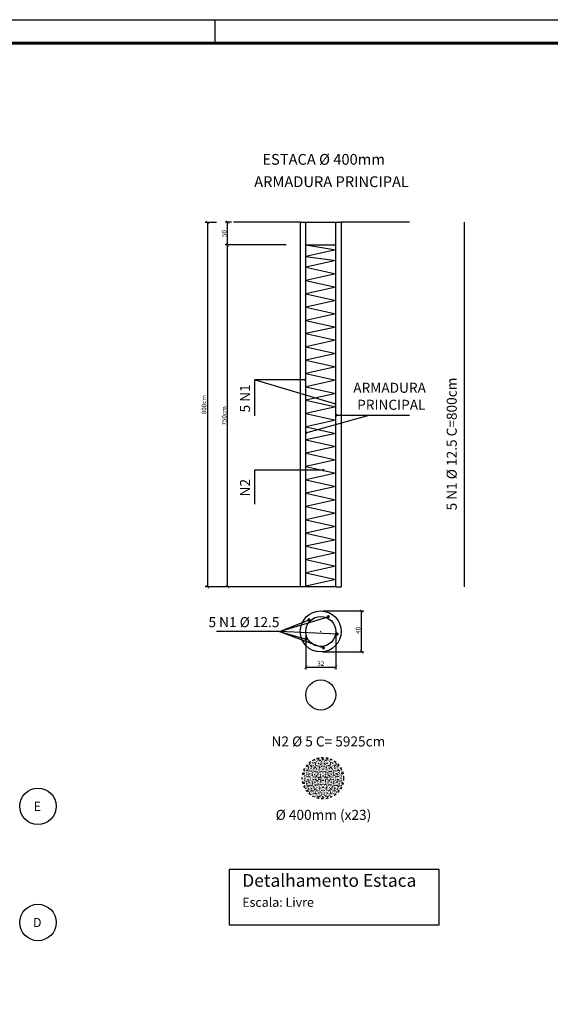
# Model space of a CAD drawing. Units: millimetres. Extents: x 6 to 829, y -7 to 257.
# Drawn here: x 82 to 105, y 188 to 231 of the extents above; entities that cross this region are included whole.
import ezdxf

# ---------------------------------------------------------------- set-up
doc = ezdxf.new("R2010")
doc.units = ezdxf.units.MM
doc.linetypes.add('HIDDEN', pattern=[0.375, 0.25, -0.125])
for name, color, linetype in [('2', 4, 'Continuous'), ('_COTA', 2, 'Continuous'), ('_EST HAC', 1, 'Continuous'), ('CARIMBO', 7, 'Continuous'), ('COTAS', 1, 'Continuous'), ('DETALHE', 1, 'Continuous'), ('FUN texto comprimento', 3, 'Continuous'), ('FUN_AYER1', 252, 'Continuous'), ('FUN_ESTACA', 3, 'Continuous'), ('FUN_ESTACA ARM INTER', 2, 'Continuous'), ('FUN_ESTACA ARM. PRIN', 5, 'Continuous'), ('FUN_HAC ESTACAS', 4, 'Continuous'), ('FUN_TEXTO', 2, 'Continuous'), ('TEXTOS_1', 3, 'Continuous')]:
    doc.layers.add(name, color=color, linetype=linetype)
doc.layers.add('FUN_COTAS', color=2, linetype='Continuous', lineweight=0)
doc.styles.add('Arial', font='arial.ttf')
doc.styles.add('ARIAL 1-100', font='arial.ttf', dxfattribs={"height": 0.15})
doc.styles.add('CYPETXT', font='romans__.ttf', dxfattribs={"height": 0.2})
doc.styles.add('INCENDIO', font='swisscl.ttf')
doc.styles.add('REGUA80', font='ARIALN.TTF')
doc.styles.add('ROMANS', font='romans.shx')
doc.styles.get("Standard").update_dxf_attribs({"font": 'arial.ttf'})
doc.dimstyles.new('100', dxfattribs={"dimtxt": 0.25, "dimasz": 0.09, "dimexe": 0.08, "dimexo": 0.0875, "dimgap": 0.05, "dimtad": 1, "dimdec": 0, "dimlfac": 100, "dimzin": 4, "dimdsep": 46, "dimtxsty": 'INCENDIO', "dimblk": 'DOT', "dimcen": 0.08, "dimdle": 0.08, "dimclrd": 1, "dimclre": 252, "dimclrt": 2, "dimaunit": 1, "dimadec": 0, "dimazin": 0, "dimtfac": 1, "dimtdec": 0, "dimtix": 1, "dimtmove": 2, "dimatfit": 3, "dimldrblk": 'OPEN90', "dimfxl": 1, "dimtolj": 1, "dimtzin": 0, "dimarcsym": 0})
doc.dimstyles.new('75 est', dxfattribs={"dimtxt": 0.2, "dimasz": 0.15, "dimexe": 0.1, "dimexo": 0.1, "dimgap": 0.05, "dimtad": 1, "dimdec": 1, "dimlfac": 75, "dimzin": 12, "dimdsep": 46, "dimtxsty": 'Standard', "dimblk": 'ARCHTICK', "dimcen": 0.5, "dimclrd": 1, "dimclre": 252, "dimclrt": 2, "dimadec": 1, "dimazin": 3, "dimtfac": 1, "dimtdec": 1, "dimtmove": 0, "dimatfit": 3, "dimldrblk": 'OPEN30', "dimfxl": 1, "dimtolj": 1, "dimarcsym": 0})

# ---------------------------------------------------------------- blocks, each defined once
blk = doc.blocks.new('_Dot')
at = {"color": 0, "linetype": 'ByBlock', "lineweight": -2}
blk.add_line((-0.5, 0), (-1, 0), dxfattribs=at)
at = {"color": 0, "linetype": 'ByBlock', "const_width": 0.5}
blk.add_lwpolyline([(-0.25, 0, 1), (0.25, 0, 1)], format="xyb", close=True, dxfattribs=at)
blk = doc.blocks.new('_Open90')
at = {"color": 0, "linetype": 'ByBlock', "lineweight": -2}
for p, q in [((0, 0), (-1, 0)), ((-0.5, 0.5), (0, 0)), ((0, 0), (-0.5, -0.5))]:
    blk.add_line(p, q, dxfattribs=at)
blk = doc.blocks.new('_ArchTick')
at = {"layer": 'COTAS', "color": 0, "const_width": 0.15}
blk.add_lwpolyline([(-0.5, -0.5), (0.5, 0.5)], dxfattribs=at)
blk = doc.blocks.new('*D31')
at = {"layer": '_COTA', "color": 252, "lineweight": -2, "transparency": 16777216}
for p, q in [((95.411, 205.527), (97.2, 205.527)), ((95.389, 203.727), (97.2, 203.727))]:
    blk.add_line(p, q, dxfattribs=at)
at = {"layer": '_COTA', "color": 1, "lineweight": -2, "transparency": 16777216}
blk.add_line((97.1, 203.727), (97.1, 205.527), dxfattribs=at)
at = {"layer": 'Defpoints', "color": 0, "transparency": 16777216}
for p in [(95.311, 205.527), (97.1, 205.527), (95.289, 203.727)]:
    blk.add_point(p, dxfattribs=at)
at = {"layer": '_COTA', "color": 1, "lineweight": -2, "transparency": 16777216, "xscale": 0.15, "yscale": 0.15, "zscale": 0.15}
for p, rotation in [((97.1, 205.527), 90), ((97.1, 203.727), 270)]:
    blk.add_blockref('_ArchTick', p, dxfattribs=dict(at, rotation=rotation))
at = {"layer": '_COTA', "color": 2, "transparency": 16777216, "insert": (96.948, 204.676), "char_height": 0.2, "attachment_point": 5, "rotation": 90}
blk.add_mtext('\\A1;40', dxfattribs=at)
blk = doc.blocks.new('_Open30')
at = {"color": 0, "linetype": 'ByBlock', "lineweight": -2}
for p, q in [((-1, 0.27), (0, 0)), ((0, 0), (-1, -0.27)), ((0, 0), (-1, 0))]:
    blk.add_line(p, q, dxfattribs=at)
blk = doc.blocks.new('*D32')
at = {"layer": '_COTA', "color": 252, "lineweight": -2, "transparency": 16777216}
for p, q in [((94.651, 204.527), (94.651, 202.964)), ((95.971, 204.527), (95.971, 202.964))]:
    blk.add_line(p, q, dxfattribs=at)
at = {"layer": '_COTA', "color": 1, "lineweight": -2, "transparency": 16777216}
blk.add_line((94.651, 203.064), (95.971, 203.064), dxfattribs=at)
at = {"layer": 'Defpoints', "color": 0, "transparency": 16777216}
for p in [(94.651, 204.627), (95.971, 204.627), (95.971, 203.064)]:
    blk.add_point(p, dxfattribs=at)
at = {"layer": '_COTA', "color": 1, "lineweight": -2, "transparency": 16777216, "xscale": 0.15, "yscale": 0.15, "zscale": 0.15, "rotation": 180}
blk.add_blockref('_ArchTick', (94.651, 203.064), dxfattribs=at)
at = {"layer": '_COTA', "color": 1, "lineweight": -2, "transparency": 16777216, "xscale": 0.15, "yscale": 0.15, "zscale": 0.15}
blk.add_blockref('_ArchTick', (95.971, 203.064), dxfattribs=at)
at = {"layer": '_COTA', "color": 2, "transparency": 16777216, "insert": (95.311, 203.216), "char_height": 0.2, "attachment_point": 5}
blk.add_mtext('\\A1;32', dxfattribs=at)
blk = doc.blocks.new('*D28')
at = {"layer": '_COTA', "color": 252, "lineweight": -2, "transparency": 16777216}
for p, q in [((90.739, 222.576), (90.236, 222.576)), ((93.048, 206.588), (90.236, 206.588))]:
    blk.add_line(p, q, dxfattribs=at)
at = {"layer": '_COTA', "color": 1, "lineweight": -2, "transparency": 16777216}
blk.add_line((90.336, 222.576), (90.336, 206.588), dxfattribs=at)
at = {"layer": 'Defpoints', "color": 0, "transparency": 16777216}
for p in [(90.839, 222.576), (90.336, 206.588), (93.148, 206.588)]:
    blk.add_point(p, dxfattribs=at)
at = {"layer": '_COTA', "color": 1, "lineweight": -2, "transparency": 16777216, "xscale": 0.15, "yscale": 0.15, "zscale": 0.15}
for p, rotation in [((90.336, 222.576), 90), ((90.336, 206.588), 270)]:
    blk.add_blockref('_ArchTick', p, dxfattribs=dict(at, rotation=rotation))
at = {"layer": '_COTA', "color": 2, "transparency": 16777216, "insert": (90.184, 214.582), "char_height": 0.2, "attachment_point": 5, "rotation": 90}
blk.add_mtext('\\A1;800cm', dxfattribs=at)
blk = doc.blocks.new('*D29')
at = {"layer": '_COTA', "color": 252, "lineweight": -2, "transparency": 16777216}
for p, q in [((93.79, 221.588), (91.121, 221.588)), ((94.461, 206.588), (91.121, 206.588))]:
    blk.add_line(p, q, dxfattribs=at)
at = {"layer": '_COTA', "color": 1, "lineweight": -2, "transparency": 16777216}
blk.add_line((91.221, 206.588), (91.221, 221.588), dxfattribs=at)
at = {"layer": 'Defpoints', "color": 0, "transparency": 16777216}
for p in [(91.221, 221.588), (93.89, 221.588), (94.561, 206.588)]:
    blk.add_point(p, dxfattribs=at)
at = {"layer": '_COTA', "color": 1, "lineweight": -2, "transparency": 16777216, "xscale": 0.15, "yscale": 0.15, "zscale": 0.15}
for p, rotation in [((91.221, 221.588), 90), ((91.221, 206.588), 270)]:
    blk.add_blockref('_ArchTick', p, dxfattribs=dict(at, rotation=rotation))
at = {"layer": '_COTA', "color": 2, "transparency": 16777216, "insert": (91.069, 214.088), "char_height": 0.2, "attachment_point": 5, "rotation": 90}
blk.add_mtext('\\A1;750cm', dxfattribs=at)
blk = doc.blocks.new('*D30')
at = {"layer": '_COTA', "color": 252, "lineweight": -2, "transparency": 16777216}
for p, q in [((91.388, 222.588), (91.121, 222.588)), ((93.79, 221.588), (91.121, 221.588))]:
    blk.add_line(p, q, dxfattribs=at)
at = {"layer": '_COTA', "color": 1, "lineweight": -2, "transparency": 16777216}
blk.add_line((91.221, 221.588), (91.221, 222.588), dxfattribs=at)
at = {"layer": 'Defpoints', "color": 0, "transparency": 16777216}
for p in [(91.221, 222.588), (91.488, 222.588), (93.89, 221.588)]:
    blk.add_point(p, dxfattribs=at)
at = {"layer": '_COTA', "color": 1, "lineweight": -2, "transparency": 16777216, "xscale": 0.15, "yscale": 0.15, "zscale": 0.15}
for p, rotation in [((91.221, 222.588), 90), ((91.221, 221.588), 270)]:
    blk.add_blockref('_ArchTick', p, dxfattribs=dict(at, rotation=rotation))
at = {"layer": '_COTA', "color": 2, "transparency": 16777216, "insert": (91.069, 222.088), "char_height": 0.2, "attachment_point": 5, "rotation": 90}
blk.add_mtext('\\A1;50', dxfattribs=at)

msp = doc.modelspace()

# ---------------------------------------------------------------- hatches: boundary and pattern name
at = {"layer": '_EST HAC'}
h = msp.add_hatch(dxfattribs=at)
h.set_pattern_fill('AR-CONC', color=256, scale=0.000666667, style=0)
h.set_pattern_definition([(50, (47.3602, -128.04976), (0.121456446, -0.010626057), [0.0127, -0.1397]), (355, (47.3602, -128.04976), (-0.023495217, 0.127371095), [0.01016, -0.11176]), (100.451, (47.37032, -128.05065), (0.097961668, 0.11674446), [0.010793333, -0.118726667]), (46.1842, (47.3602, -128.0159), (0.18071936, -0.02802822), [0.01905, -0.20955]), (96.6356, (47.37526, -128.01823), (0.15826949, 0.16495037), [0.01619, -0.17809]), (351.184, (47.3602, -128.0159), (0.15826974, 0.16495008), [0.01524, -0.16764]), (21, (47.37713, -128.02436), (0.101076587, -0.068177012), [0.0127, -0.1397]), (326, (47.37713, -128.02436), (0.04120135, 0.122791977), [0.01016, -0.11176]), (71.4514, (47.38555, -128.03004), (0.14227766, 0.05461524), [0.010793333, -0.118726667]), (37.5, (47.360196, -128.049763), (0.002059069, 0.056370026), [0, -0.110405333, 0, -0.113453333, 0, -0.112183333]), (7.5, (47.360196, -128.049763), (0.044546442, 0.06678705), [0, -0.064685333, 0, -0.107865333, 0, -0.042756667]), (327.5, (47.322435, -128.049763), (0.09039373, -0.0038191627), [0, -0.042333333, 0, -0.13208, 0, -0.17526]), (317.5, (47.3055, -128.04976), (0.098752788, 0.016950994), [0, -0.055033333, 0, -0.087714667, 0, -0.12446])])
h.paths.add_polyline_path([(94.5247, 198.1876), (95.408, 198.1876), (95.408, 199.0709, 0.4142136)])
h = msp.add_hatch(dxfattribs=at)
h.set_pattern_fill('AR-CONC', color=256, scale=0.000666667, style=0)
h.set_pattern_definition([(50, (47.3602, -128.04976), (0.121456446, -0.010626057), [0.0127, -0.1397]), (355, (47.3602, -128.04976), (-0.023495217, 0.127371095), [0.01016, -0.11176]), (100.451, (47.37032, -128.05065), (0.097961668, 0.11674446), [0.010793333, -0.118726667]), (46.1842, (47.3602, -128.0159), (0.18071936, -0.02802822), [0.01905, -0.20955]), (96.6356, (47.37526, -128.01823), (0.15826949, 0.16495037), [0.01619, -0.17809]), (351.184, (47.3602, -128.0159), (0.15826974, 0.16495008), [0.01524, -0.16764]), (21, (47.37713, -128.02436), (0.101076587, -0.068177012), [0.0127, -0.1397]), (326, (47.37713, -128.02436), (0.04120135, 0.122791977), [0.01016, -0.11176]), (71.4514, (47.38555, -128.03004), (0.14227766, 0.05461524), [0.010793333, -0.118726667]), (37.5, (47.360196, -128.049763), (0.002059069, 0.056370026), [0, -0.110405333, 0, -0.113453333, 0, -0.112183333]), (7.5, (47.360196, -128.049763), (0.044546442, 0.06678705), [0, -0.064685333, 0, -0.107865333, 0, -0.042756667]), (327.5, (47.322435, -128.049763), (0.09039373, -0.0038191627), [0, -0.042333333, 0, -0.13208, 0, -0.17526]), (317.5, (47.3055, -128.04976), (0.098752788, 0.016950994), [0, -0.055033333, 0, -0.087714667, 0, -0.12446])])
h.paths.add_polyline_path([(94.5247, 198.1876), (95.408, 198.1876), (95.408, 199.0709, 0.4142136)])
h = msp.add_hatch(dxfattribs=at)
h.set_pattern_fill('AR-CONC', color=256, scale=0.000666667, style=0)
h.set_pattern_definition([(130, (143.45579, -128.04976), (-0.121456446, -0.010626057), [0.0127, -0.1397]), (185, (143.45579, -128.04976), (0.023495217, 0.127371095), [0.01016, -0.11176]), (79.549, (143.44567, -128.05065), (-0.097961668, 0.11674446), [0.010793333, -0.118726667]), (133.8158, (143.45579, -128.0159), (-0.18071936, -0.02802822), [0.01905, -0.20955]), (83.3644, (143.44073, -128.01823), (-0.15826949, 0.16495037), [0.01619, -0.17809]), (188.816, (143.45579, -128.0159), (-0.15826974, 0.16495008), [0.01524, -0.16764]), (159, (143.43886, -128.02436), (-0.101076587, -0.068177012), [0.0127, -0.1397]), (214, (143.43886, -128.02436), (-0.04120135, 0.122791977), [0.01016, -0.11176]), (108.5486, (143.43043, -128.03004), (-0.14227766, 0.05461524), [0.010793333, -0.118726667]), (142.5, (143.45579, -128.049763), (-0.002059069, 0.056370026), [0, -0.110405333, 0, -0.113453333, 0, -0.112183333]), (172.5, (143.45579, -128.049763), (-0.044546442, 0.06678705), [0, -0.064685333, 0, -0.107865333, 0, -0.042756667]), (212.5, (143.49355, -128.049763), (-0.09039373, -0.0038191627), [0, -0.042333333, 0, -0.13208, 0, -0.17526]), (222.5, (143.510485, -128.04976), (-0.098752788, 0.016950994), [0, -0.055033333, 0, -0.087714667, 0, -0.12446])])
h.paths.add_polyline_path([(96.2913, 198.1876), (95.408, 198.1876), (95.408, 199.0709, -0.4142136)])
h = msp.add_hatch(dxfattribs=at)
h.set_pattern_fill('AR-CONC', color=256, scale=0.000666667, style=0)
h.set_pattern_definition([(310, (47.3602, 524.42501), (0.121456446, 0.010626057), [0.0127, -0.1397]), (5, (47.3602, 524.42501), (-0.023495217, -0.127371095), [0.01016, -0.11176]), (259.549, (47.37032, 524.4259), (0.097961668, -0.11674446), [0.010793333, -0.118726667]), (313.8158, (47.3602, 524.39115), (0.18071936, 0.02802822), [0.01905, -0.20955]), (263.3644, (47.37526, 524.39348), (0.15826949, -0.16495037), [0.01619, -0.17809]), (8.816, (47.3602, 524.39115), (0.15826974, -0.16495008), [0.01524, -0.16764]), (339, (47.37713, 524.39961), (0.101076587, 0.068177012), [0.0127, -0.1397]), (34, (47.37713, 524.39961), (0.04120135, -0.122791977), [0.01016, -0.11176]), (288.5486, (47.38555, 524.4053), (0.14227766, -0.05461524), [0.010793333, -0.118726667]), (322.5, (47.360196, 524.425013), (0.002059069, -0.056370026), [0, -0.110405333, 0, -0.113453333, 0, -0.112183333]), (352.5, (47.360196, 524.425013), (0.044546442, -0.06678705), [0, -0.064685333, 0, -0.107865333, 0, -0.042756667]), (32.5, (47.322435, 524.425013), (0.09039373, 0.0038191627), [0, -0.042333333, 0, -0.13208, 0, -0.17526]), (42.5, (47.3055, 524.42501), (0.098752788, -0.016950994), [0, -0.055033333, 0, -0.087714667, 0, -0.12446])])
h.paths.add_polyline_path([(94.5247, 198.1876), (95.408, 198.1876), (95.408, 197.3043, -0.4142136)])
h = msp.add_hatch(dxfattribs=at)
h.set_pattern_fill('AR-CONC', color=256, scale=0.000666667, style=0)
h.set_pattern_definition([(230, (143.45579, 524.42501), (-0.121456446, 0.010626057), [0.0127, -0.1397]), (175, (143.45579, 524.42501), (0.023495217, -0.127371095), [0.01016, -0.11176]), (280.451, (143.44567, 524.4259), (-0.097961668, -0.11674446), [0.010793333, -0.118726667]), (226.1842, (143.45579, 524.39115), (-0.18071936, 0.02802822), [0.01905, -0.20955]), (276.6356, (143.44073, 524.39348), (-0.15826949, -0.16495037), [0.01619, -0.17809]), (171.184, (143.45579, 524.39115), (-0.15826974, -0.16495008), [0.01524, -0.16764]), (201, (143.43886, 524.39961), (-0.101076587, 0.068177012), [0.0127, -0.1397]), (146, (143.43886, 524.39961), (-0.04120135, -0.122791977), [0.01016, -0.11176]), (251.4514, (143.43043, 524.4053), (-0.14227766, -0.05461524), [0.010793333, -0.118726667]), (217.5, (143.45579, 524.425013), (-0.002059069, -0.056370026), [0, -0.110405333, 0, -0.113453333, 0, -0.112183333]), (187.5, (143.45579, 524.425013), (-0.044546442, -0.06678705), [0, -0.064685333, 0, -0.107865333, 0, -0.042756667]), (147.5, (143.49355, 524.425013), (-0.09039373, 0.0038191627), [0, -0.042333333, 0, -0.13208, 0, -0.17526]), (137.5, (143.510485, 524.42501), (-0.098752788, -0.016950994), [0, -0.055033333, 0, -0.087714667, 0, -0.12446])])
h.paths.add_polyline_path([(96.2913, 198.1876), (95.408, 198.1876), (95.408, 197.3043, 0.4142136)])

# ---------------------------------------------------------------- linework, layer by layer
at = {"layer": '2', "linetype": 'Continuous'}
for centre in [(82.8932, 196.9562), (82.8932, 191.8562)]:
    msp.add_circle(centre, 0.8, dxfattribs=at)
at = {"layer": '_EST HAC', "ltscale": 300}
for p, q in [((94.4108, 222.588), (94.4108, 206.588)), ((96.2108, 222.588), (96.2108, 206.588)), ((94.6508, 206.588), (94.4108, 206.588)), ((95.9708, 206.588), (96.2108, 206.588))]:
    msp.add_line(p, q, dxfattribs=at)
at = {"layer": 'CARIMBO', "color": 1}
msp.add_line((90.6664, 231.4733), (90.6664, 230.4458), dxfattribs=at)
at = {"layer": 'CARIMBO'}
msp.add_lwpolyline([(128.6839, 145.0605), (6.5141, 145.0605), (6.5141, 231.4733), (128.6839, 231.4733)], close=True, dxfattribs=at)
at = {"layer": 'CARIMBO', "color": 6, "lineweight": 60}
msp.add_lwpolyline([(9.0829, 230.4458), (127.6564, 230.4458), (127.6564, 146.088), (9.0829, 146.088), (9.0829, 230.4458)], dxfattribs=at)
at = {"layer": 'DETALHE', "color": 5}
msp.add_line((101.6178, 206.588), (101.6178, 222.588), dxfattribs=at)
at = {"layer": 'DETALHE', "color": 1, "ltscale": 300}
for p, q in [((92.4056, 215.6654), (92.4056, 214.0902)), ((97.4096, 214.1144), (99.2012, 214.1144)), ((93.498, 204.628), (90.74, 204.628))]:
    msp.add_line(p, q, dxfattribs=at)
at = {"layer": 'DETALHE', "color": 1}
msp.add_line((92.4056, 211.7047), (92.4056, 210.2144), dxfattribs=at)
at = {"layer": 'DETALHE', "color": 252, "ltscale": 300}
for p, q in [((93.499, 204.6267), (95.6388, 205.2757)), ((93.499, 204.6267), (94.7949, 205.1392)), ((93.499, 204.6267), (95.4269, 203.9088)), ((96.0294, 204.5153), (93.499, 204.6267)), ((93.499, 204.6267), (94.6639, 204.2944))]:
    msp.add_line(p, q, dxfattribs=at)
at = {"layer": 'DETALHE', "color": 4, "linetype": 'Continuous'}
for points, const_width in [([(95.6186, 205.2479, 1), (95.659, 205.3036, 1)], 0.0688), ([(94.8151, 205.1114, 1), (94.7746, 205.1671, 1)], 0.0689), ([(95.9967, 204.5259, 1), (96.0622, 204.5047, 1)], 0.0688), ([(94.6967, 204.3051, 1), (94.6312, 204.2838, 1)], 0.0689), ([(95.4269, 203.9432, 1), (95.4269, 203.8744, 1)], 0.0689)]:
    msp.add_lwpolyline(points, format="xyb", close=True, dxfattribs=dict(at, const_width=const_width))
at = {"layer": 'DETALHE', "color": 3, "ltscale": 300}
msp.add_circle((95.3108, 204.6267), 0.9, dxfattribs=at)
at = {"layer": 'DETALHE', "color": 4, "ltscale": 300}
for centre in [(95.3108, 204.6267), (95.3108, 201.8409)]:
    msp.add_circle(centre, 0.66, dxfattribs=at)
at = {"layer": 'FUN_AYER1', "linetype": 'Continuous'}
msp.add_line((94.4108, 222.588), (96.2108, 222.588), dxfattribs=at)
at = {"layer": 'FUN_COTAS', "linetype": 'Continuous'}
for p in [(95.5147, 205.2544), (95.5147, 205.2544), (95.5147, 205.2544), (95.5147, 205.2544), (95.5147, 205.2544), (95.5147, 205.2544), (95.5147, 205.2544), (95.5147, 205.2544), (94.7769, 205.0146), (94.7769, 205.0146), (94.7769, 205.0146), (94.7769, 205.0146), (95.3108, 204.6267), (95.3108, 204.6267), (95.3108, 204.6267), (95.9708, 204.6267), (95.9708, 204.6267), (95.9708, 204.6267), (95.9708, 204.6267), (95.9708, 204.6267), (95.9708, 204.6267), (95.9708, 204.6267), (95.9708, 204.6267), (94.7769, 204.2388), (94.7769, 204.2388), (94.7769, 204.2388), (94.7769, 204.2388), (95.321, 203.9668), (95.5147, 203.999), (95.5147, 203.999), (95.5147, 203.999), (95.5147, 203.999), (95.5147, 203.999), (95.5147, 203.999), (95.5147, 203.999), (95.5147, 203.999)]:
    msp.add_point(p, dxfattribs=at)
at = {"layer": 'FUN_ESTACA', "color": 3, "ltscale": 300}
for p, q in [((94.4108, 222.588), (91.4823, 222.588)), ((99.2064, 222.588), (96.2108, 222.588))]:
    msp.add_line(p, q, dxfattribs=at)
at = {"layer": 'FUN_ESTACA ARM INTER'}
for p, q in [((95.9708, 221.3796), (94.6507, 221.088)), ((94.6508, 221.588), (95.9708, 221.3796)), ((94.6508, 221.588), (95.9708, 221.588)), ((95.9708, 220.9032), (94.6507, 220.6116)), ((94.6508, 221.088), (95.9708, 220.9032)), ((94.6508, 220.6116), (95.9708, 220.32)), ((95.9708, 220.32), (94.6507, 220.0284)), ((94.6508, 220.0284), (95.9708, 219.7368)), ((95.9708, 219.7368), (94.6507, 219.4452)), ((95.9708, 219.1536), (94.6507, 218.862)), ((94.6508, 219.4452), (95.9708, 219.1536)), ((94.6508, 218.862), (95.9708, 218.5704)), ((95.9708, 218.5704), (94.6507, 218.2788)), ((94.6508, 218.2788), (95.9708, 217.9872)), ((95.9708, 217.9872), (94.6506, 217.6956)), ((94.6506, 217.6956), (95.9708, 217.404)), ((95.9708, 217.404), (94.6506, 217.1124)), ((94.6506, 217.1124), (95.9708, 216.8208)), ((95.9708, 216.8208), (94.6506, 216.5292)), ((94.6506, 216.5292), (95.9708, 216.2376)), ((95.9708, 216.2376), (94.6506, 215.946)), ((94.6506, 215.946), (95.9708, 215.6544)), ((95.9708, 215.6544), (94.6506, 215.3628)), ((94.6506, 215.3628), (95.9708, 215.0712)), ((95.9708, 215.0712), (94.6506, 214.7796)), ((94.6506, 214.7796), (95.9708, 214.488)), ((95.9708, 214.488), (94.6506, 214.1964)), ((94.6506, 214.1964), (95.9708, 213.9048)), ((95.9708, 213.9048), (94.6506, 213.6132)), ((94.6506, 213.6132), (95.9708, 213.3216)), ((95.9708, 213.3216), (94.6506, 213.03)), ((94.6506, 213.03), (95.9708, 212.7384)), ((95.9708, 212.7384), (94.6506, 212.4468)), ((94.6506, 212.4468), (95.9708, 212.1552)), ((95.9708, 212.1552), (94.6506, 211.8636)), ((94.6506, 211.8636), (95.9708, 211.572)), ((95.9708, 211.572), (94.6506, 211.2804)), ((94.6506, 211.2804), (95.9708, 210.9888)), ((95.9708, 210.9888), (94.6506, 210.6972)), ((94.6506, 210.6972), (95.9708, 210.4056)), ((95.9708, 210.4056), (94.6506, 210.114)), ((94.6506, 210.114), (95.9708, 209.8224)), ((95.9708, 209.8224), (94.6506, 209.5308)), ((94.6506, 209.5308), (95.9708, 209.2392)), ((95.9708, 209.2392), (94.6506, 208.9476)), ((94.6506, 208.9476), (95.9708, 208.656)), ((95.9708, 208.656), (94.6506, 208.3644)), ((94.6506, 208.3644), (95.9708, 208.0728)), ((95.9708, 208.0728), (94.6506, 207.7812)), ((94.6506, 207.7812), (95.9708, 207.4896)), ((95.9708, 207.4896), (94.6506, 207.198)), ((94.6506, 207.1981), (95.9708, 206.9065)), ((95.9708, 206.9065), (94.6506, 206.6149)), ((95.9708, 206.588), (94.6508, 206.588))]:
    msp.add_line(p, q, dxfattribs=at)
at = {"layer": 'FUN_ESTACA ARM. PRIN', "color": 5}
for p, q in [((94.6508, 206.588), (94.6508, 222.588)), ((95.9708, 206.588), (95.9708, 222.588))]:
    msp.add_line(p, q, dxfattribs=at)
at = {"layer": 'FUN_HAC ESTACAS', "linetype": 'HIDDEN', "ltscale": 0.06}
msp.add_circle((95.408, 198.1876), 0.9075, dxfattribs=at)
at = {"layer": 'FUN_TEXTO', "linetype": 'Continuous'}
for p, q in [((100.5119, 194.1884), (91.2887, 194.1884)), ((91.2887, 194.1884), (91.2887, 191.7502)), ((100.5119, 191.7502), (100.5119, 194.1884)), ((91.2887, 191.7502), (100.5119, 191.7502))]:
    msp.add_line(p, q, dxfattribs=at)

# ---------------------------------------------------------------- texts
at = {"layer": '2', "linetype": 'Continuous'}
for s, p in [('E', (82.7063, 196.7562)), ('D', (82.6763, 191.6562))]:
    msp.add_text(s, height=0.4, dxfattribs=at).set_placement(p)
at = {"layer": 'DETALHE', "color": 3, "ltscale": 300, "char_height": 0.44, "attachment_point": 6, "style": 'ARIAL 1-100'}
for s, insert in [('ARMADURA ', (99.9277, 215.2644)), ('PRINCIPAL', (99.9097, 214.5178))]:
    msp.add_mtext(s, dxfattribs=dict(at, insert=insert))
at = {"layer": 'FUN texto comprimento', "style": 'Arial'}
msp.add_text('%%C 400mm (x23)', height=0.44, dxfattribs=at).set_placement((93.331, 196.3603))
at = {"layer": 'FUN texto comprimento', "char_height": 0.44, "attachment_point": 6, "rotation": 90, "style": 'ROMANS'}
for s, insert in [('{\\fArial|b0|i0|c0|p34;5 N1 %%C 12.5 C=800cm}', (101.0602, 215.766)), ('{\\fArial|b0|i0|c0|p34;5 N1}', (91.9853, 215.4729)), ('{\\fArial|b0|i0|c0|p34;N2}', (91.9853, 211.3214))]:
    msp.add_mtext(s, dxfattribs=dict(at, insert=insert))
at = {"layer": 'FUN texto comprimento', "char_height": 0.44, "attachment_point": 6}
for s, insert, style in [('{\\fArial|b0|i0|c0|p34;5 N1 %%C 12.5}', (93.4962, 205.0364), 'ROMANS'), ('N2 %%C 5 C= 5925cm', (98.1419, 199.7448), 'Arial')]:
    msp.add_mtext(s, dxfattribs=dict(at, insert=insert, style=style))
at = {"layer": 'FUN_TEXTO', "linetype": 'Continuous'}
for s, height, style, p in [('Detalhamento Estaca', 0.56, 'Arial', (91.8647, 193.4226)), ('Escala: Livre', 0.4, 'CYPETXT', (91.8647, 192.5447))]:
    msp.add_text(s, height=height, dxfattribs=dict(at, style=style)).set_placement(p)
at = {"layer": 'TEXTOS_1', "color": 3, "style": 'REGUA80'}
for s, p in [('%%U%%OESTACA %%C 400mm', (92.7484, 225.1083)), ('%%uARMADURA PRINCIPAL', (92.3881, 224.1274))]:
    msp.add_text(s, height=0.4725, dxfattribs=at).set_placement(p)

# ---------------------------------------------------------------- dimensions: what is measured, and where the dimension line sits
at = {"layer": '_COTA'}
for base, p1, p2, text, picture, middle in [((90.3357, 206.588), (90.8387, 222.5758), (93.1481, 206.588), '800cm', '*D28', (90.1836, 214.5819)), ((91.2213, 222.588), (93.8896, 221.588), (91.4876, 222.588), '50', '*D30', (91.0692, 222.088)), ((91.2213, 221.588), (94.5608, 206.588), (93.8896, 221.588), '750cm', '*D29', (91.0692, 214.088))]:
    dim = msp.add_linear_dim(base=base, p1=p1, p2=p2, angle=90, text=text, dimstyle='75 est', dxfattribs=at)
    dim.commit()
    dim.dimension.update_dxf_attribs({"geometry": picture, "text_midpoint": middle})
dim = msp.add_linear_dim(base=(97.1002, 205.5267), p1=(95.2889, 203.727), p2=(95.3106, 205.5267), angle=90, text='40', dimstyle='75 est', dxfattribs=at)
dim.commit()
dim.dimension.update_dxf_attribs({"geometry": '*D31', "text_midpoint": (97.1002, 204.6762), "dimtype": 160})
dim = msp.add_linear_dim(base=(95.9708, 203.0643), p1=(94.6508, 204.6267), p2=(95.9708, 204.6267), text='32', dimstyle='75 est', dxfattribs=at)
dim.commit()
dim.dimension.update_dxf_attribs({"geometry": '*D32', "text_midpoint": (95.3108, 203.2164)})

# ---------------------------------------------------------------- leaders
at = {"layer": 'FUN_COTAS', "linetype": 'Continuous'}
for points in [[(94.6508, 215.6637), (92.4056, 215.6654)], [(95.9708, 214.6031), (92.4468, 215.6592)], [(94.6506, 213.3431), (97.373, 214.1089)], [(95.9708, 214.1207), (97.4141, 214.1151)], [(95.4581, 211.7053), (92.4056, 211.7047)]]:
    msp.add_leader(points, dimstyle='100', override={"dimtad": 0}, dxfattribs=at)

doc.saveas('drawing.dxf')
